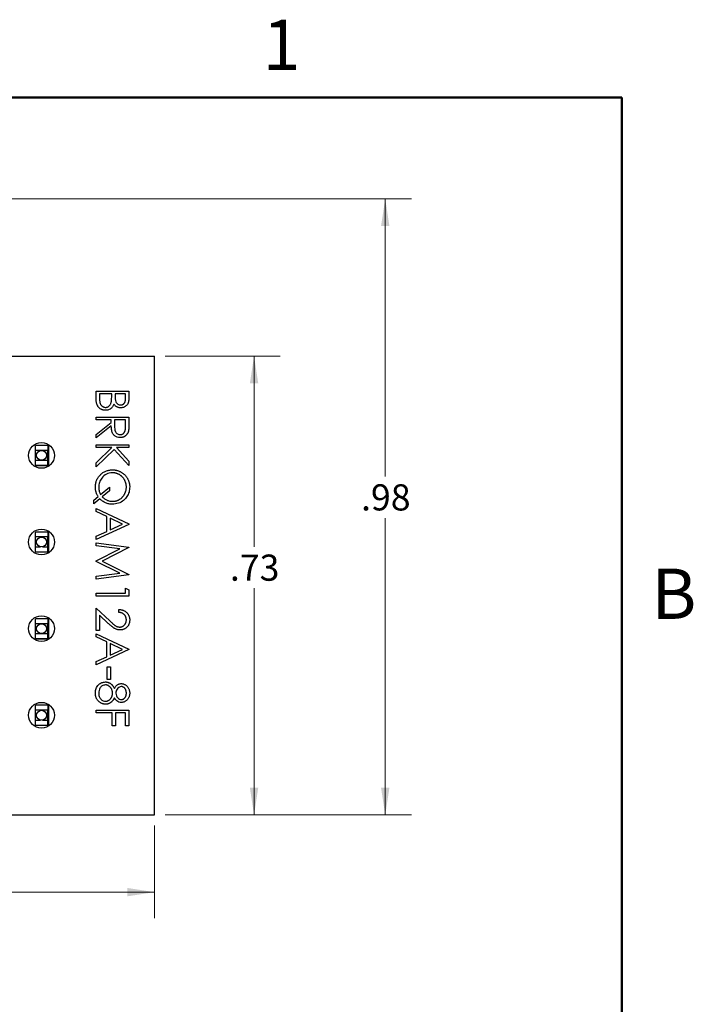
# Model space of a CAD drawing. Units: inches. Extents: x 0.1 to 16.9, y 0.1 to 10.9.
# Drawn here: x 13.6 to 16.8, y 6.2 to 10.9 of the extents above; entities that cross this region are included whole.
import ezdxf

# ---------------------------------------------------------------- set-up
doc = ezdxf.new("R2010")
doc.units = ezdxf.units.IN
doc.header["$MEASUREMENT"] = 0
doc.styles.add('SLDTEXTSTYLE0', font='TXT', dxfattribs={"width": 0.75})
doc.dimstyles.new('SLDDIMSTYLE0', dxfattribs={"dimtxt": 0.125, "dimasz": 0.13, "dimexe": 0, "dimexo": 0.0625, "dimgap": 0.03125, "dimtad": 0, "dimtih": 1, "dimtoh": 1, "dimlfac": 0.333333, "dimrnd": 1e-09, "dimzin": 12, "dimdsep": 46, "dimtxsty": 'SLDTEXTSTYLE0', "dimsah": 1, "dimcen": 0.09, "dimadec": 0, "dimazin": 3, "dimtfac": 1, "dimtofl": 0, "dimtmove": 0, "dimatfit": 3, "dimfxl": 0, "dimfrac": 2, "dimtolj": 1, "dimtzin": 12, "dimarcsym": 0})
doc.dimstyles.new('SLDDIMSTYLE1', dxfattribs={"dimtxt": 0.125, "dimasz": 0.13, "dimexe": 0, "dimexo": 0.0625, "dimgap": 0.03125, "dimtad": 0, "dimtih": 1, "dimtoh": 1, "dimlfac": 0.333333, "dimrnd": 1e-09, "dimzin": 4, "dimdsep": 46, "dimtxsty": 'SLDTEXTSTYLE0', "dimsah": 1, "dimcen": 0.09, "dimadec": 0, "dimazin": 1, "dimtfac": 1, "dimtofl": 0, "dimtmove": 0, "dimatfit": 3, "dimfxl": 0, "dimfrac": 2, "dimtolj": 1, "dimtzin": 12, "dimarcsym": 0})

# ---------------------------------------------------------------- blocks, each defined once
blk = doc.blocks.new('_D')
at = {"color": 7, "linetype": 'Continuous', "lineweight": 18}
for p, q in [((12.8886, 10.0162), (15.4931, 10.0162)), ((15.3681, 10.0162), (15.3681, 8.6895)), ((15.3681, 7.0718), (15.3681, 8.4911)), ((14.3157, 7.0718), (15.4931, 7.0718))]:
    blk.add_line(p, q, dxfattribs=at)
for points in [[(15.3681, 10.0162), (15.3481, 9.8862), (15.3881, 9.8862)], [(15.3681, 7.0718), (15.3881, 7.2018), (15.3481, 7.2018)]]:
    blk.add_solid(points, dxfattribs=at)
at = {"color": 7, "linetype": 'Continuous', "lineweight": 18, "insert": (15.2526, 8.6522), "char_height": 0.125, "attachment_point": 1, "style": 'SLDTEXTSTYLE0'}
blk.add_mtext('.98', dxfattribs=at)
blk = doc.blocks.new('_D_1')
at = {"color": 7, "linetype": 'Continuous', "lineweight": 18}
for p, q in [((10.3599, 7.0218), (10.3599, 6.5781)), ((14.2657, 7.0218), (14.2657, 6.5781)), ((10.3599, 6.7031), (12.1501, 6.7031)), ((14.2657, 6.7031), (12.4734, 6.7031))]:
    blk.add_line(p, q, dxfattribs=at)
for points in [[(10.3599, 6.7031), (10.4899, 6.6831), (10.4899, 6.7231)], [(14.2657, 6.7031), (14.1357, 6.7231), (14.1357, 6.6831)]]:
    blk.add_solid(points, dxfattribs=at)
at = {"color": 7, "linetype": 'Continuous', "lineweight": 18, "insert": (12.1501, 6.765), "char_height": 0.125, "attachment_point": 1, "style": 'SLDTEXTSTYLE0'}
blk.add_mtext('1.30', dxfattribs=at)
blk = doc.blocks.new('_D_2')
at = {"color": 7, "linetype": 'Continuous', "lineweight": 18}
for p, q in [((14.3157, 9.2651), (14.866, 9.2651)), ((14.741, 9.2651), (14.741, 8.3536)), ((14.741, 7.0718), (14.741, 8.1552)), ((14.3157, 7.0718), (14.866, 7.0718))]:
    blk.add_line(p, q, dxfattribs=at)
for points in [[(14.741, 9.2651), (14.721, 9.1351), (14.761, 9.1351)], [(14.741, 7.0718), (14.761, 7.2018), (14.721, 7.2018)]]:
    blk.add_solid(points, dxfattribs=at)
at = {"color": 7, "linetype": 'Continuous', "lineweight": 18, "insert": (14.6255, 8.3163), "char_height": 0.125, "attachment_point": 1, "style": 'SLDTEXTSTYLE0'}
blk.add_mtext('.73', dxfattribs=at)

msp = doc.modelspace()

# ---------------------------------------------------------------- linework, layer by layer
at = {"color": 7, "linetype": 'Continuous', "lineweight": 50}
for p, q in [((0.5, 10.5), (16.5, 10.5)), ((16.5, 10.5), (16.5, 0.5))]:
    msp.add_line(p, q, dxfattribs=at)
at = {"color": 7, "linetype": 'Continuous', "lineweight": 25}
for p, q in [((12.6553, 9.2651), (14.2657, 9.2651)), ((14.2657, 7.0718), (14.2657, 9.2651)), ((13.9863, 9.0556), (13.9863, 9.0978)), ((13.9863, 9.0978), (14.1425, 9.0978)), ((14.0023, 9.0838), (14.0023, 9.0638)), ((14.0604, 9.0838), (14.0023, 9.0838)), ((14.0604, 9.0745), (14.0604, 9.0838)), ((14.0764, 9.0838), (14.0764, 9.0744)), ((14.1265, 9.0838), (14.0764, 9.0838)), ((14.1265, 9.0648), (14.1265, 9.0838)), ((14.1425, 9.0978), (14.1425, 9.0674)), ((13.9863, 8.9596), (13.9863, 8.9736)), ((13.9863, 8.9736), (14.1425, 8.9736)), ((14.0584, 8.9596), (13.9863, 8.9596)), ((13.9863, 8.8908), (14.0584, 8.9482)), ((14.0584, 8.9482), (14.0584, 8.9596)), ((14.0744, 8.9596), (14.0742, 8.931)), ((14.1265, 8.9596), (14.0744, 8.9596)), ((14.1265, 8.9303), (14.1265, 8.9596)), ((14.1425, 8.9736), (14.1425, 8.9424)), ((14.0584, 8.9309), (13.9863, 8.8735)), ((13.9863, 8.8735), (13.9863, 8.8908)), ((13.7544, 8.8376), (13.6954, 8.8376)), ((13.6954, 8.814), (13.6954, 8.8376)), ((13.6954, 8.7668), (13.6954, 8.814)), ((13.7249, 8.814), (13.6954, 8.814)), ((13.7544, 8.814), (13.7249, 8.814)), ((13.7544, 8.8376), (13.7544, 8.814)), ((13.7544, 8.8376), (13.758, 8.8376)), ((13.7544, 8.7668), (13.7544, 8.814)), ((13.758, 8.8376), (13.758, 8.7408)), ((13.9863, 8.8274), (13.9863, 8.8414)), ((13.9863, 8.8414), (14.1425, 8.8414)), ((14.0617, 8.8274), (13.9863, 8.8274)), ((13.9863, 8.7549), (14.0617, 8.8274)), ((14.0724, 8.8191), (13.9863, 8.7363)), ((14.1425, 8.7423), (14.0724, 8.8191)), ((14.1425, 8.8274), (14.083, 8.8274)), ((14.083, 8.8274), (14.1425, 8.7623)), ((14.1425, 8.8414), (14.1425, 8.8274)), ((13.6954, 8.7668), (13.7249, 8.7668)), ((13.6954, 8.7431), (13.6954, 8.7668)), ((13.7249, 8.7668), (13.7544, 8.7668)), ((13.7544, 8.7431), (13.7544, 8.7668)), ((13.9863, 8.7363), (13.9863, 8.7549)), ((14.1425, 8.7623), (14.1425, 8.7423)), ((13.6954, 8.7431), (13.7544, 8.7431)), ((13.6954, 8.7408), (13.6954, 8.7431)), ((13.758, 8.7408), (13.6954, 8.7408)), ((14.0073, 8.6034), (14.0504, 8.6386)), ((14.0504, 8.6211), (14.0152, 8.5924)), ((14.0504, 8.6386), (14.0504, 8.6211)), ((13.9743, 8.5765), (13.9955, 8.5938)), ((14.0037, 8.583), (13.9743, 8.559)), ((13.9743, 8.559), (13.9743, 8.5765)), ((13.9863, 8.5216), (13.9863, 8.5369)), ((13.9863, 8.5369), (14.1425, 8.4628)), ((14.0364, 8.4979), (13.9863, 8.5216)), ((14.0364, 8.427), (14.0364, 8.4979)), ((14.1121, 8.462), (14.0524, 8.4903)), ((14.0524, 8.4903), (14.0524, 8.4344)), ((13.7544, 8.4242), (13.6954, 8.4242)), ((13.6954, 8.4006), (13.6954, 8.4242)), ((13.7544, 8.4242), (13.7544, 8.4006)), ((13.7544, 8.4242), (13.758, 8.4242)), ((13.758, 8.4242), (13.758, 8.3274)), ((14.1425, 8.4608), (13.9863, 8.3887)), ((13.9863, 8.4039), (14.0364, 8.427)), ((14.0524, 8.4344), (14.1121, 8.462)), ((14.1425, 8.4628), (14.1425, 8.4608)), ((13.6954, 8.3534), (13.6954, 8.4006)), ((13.7544, 8.4006), (13.6954, 8.4006)), ((13.7544, 8.3534), (13.7544, 8.4006)), ((13.9863, 8.3887), (13.9863, 8.4039)), ((13.6954, 8.3298), (13.6954, 8.3534)), ((13.6954, 8.3534), (13.7195, 8.3534)), ((13.6954, 8.3298), (13.7544, 8.3298)), ((13.6954, 8.3274), (13.6954, 8.3298)), ((13.7302, 8.3534), (13.7544, 8.3534)), ((13.7544, 8.3298), (13.7544, 8.3534)), ((13.9863, 8.3586), (13.9863, 8.3727)), ((13.9863, 8.3727), (14.1425, 8.3521)), ((14.099, 8.3436), (13.9863, 8.3586)), ((13.9863, 8.287), (14.099, 8.3436)), ((14.1425, 8.3501), (14.0143, 8.2855)), ((14.1425, 8.3521), (14.1425, 8.3501)), ((13.758, 8.3274), (13.6954, 8.3274)), ((13.9863, 8.2839), (13.9863, 8.287)), ((14.0987, 8.2274), (13.9863, 8.2839)), ((14.0143, 8.2855), (14.1425, 8.2212)), ((13.9863, 8.2125), (14.0987, 8.2274)), ((14.1425, 8.2192), (13.9863, 8.1984)), ((13.9863, 8.1984), (13.9863, 8.2125)), ((14.1425, 8.2212), (14.1425, 8.2192)), ((14.1265, 8.1323), (14.1265, 8.1563)), ((14.1265, 8.1563), (14.1425, 8.1472)), ((14.1425, 8.1472), (14.1425, 8.1183)), ((13.9863, 8.1183), (13.9863, 8.1323)), ((13.9863, 8.1323), (14.1265, 8.1323)), ((14.1425, 8.1183), (13.9863, 8.1183)), ((13.9863, 7.954), (13.9863, 8.0602)), ((13.9863, 8.0602), (14.051, 7.9996)), ((14.0945, 8.0401), (14.0945, 8.0542)), ((13.7544, 8.0096), (13.6954, 8.0096)), ((13.6954, 7.986), (13.6954, 8.0096)), ((13.7544, 8.0096), (13.7544, 7.986)), ((13.7544, 8.0096), (13.758, 8.0096)), ((13.758, 8.0096), (13.758, 7.9128)), ((14.044, 7.9876), (14.0023, 8.0267)), ((14.0023, 8.0267), (14.0023, 7.954)), ((13.6954, 7.9388), (13.6954, 7.986)), ((13.7249, 7.986), (13.6954, 7.986)), ((13.7544, 7.986), (13.7249, 7.986)), ((13.7544, 7.9388), (13.7544, 7.986)), ((14.0023, 7.954), (13.9863, 7.954)), ((13.6954, 7.9388), (13.7249, 7.9388)), ((13.6954, 7.9151), (13.6954, 7.9388)), ((13.6954, 7.9151), (13.7544, 7.9151)), ((13.6954, 7.9128), (13.6954, 7.9151)), ((13.758, 7.9128), (13.6954, 7.9128)), ((13.7249, 7.9388), (13.7544, 7.9388)), ((13.7544, 7.9151), (13.7544, 7.9388)), ((13.9863, 7.938), (14.1425, 7.8639)), ((13.9863, 7.9227), (13.9863, 7.938)), ((14.0364, 7.8989), (13.9863, 7.9227)), ((14.1425, 7.8619), (13.9863, 7.7897)), ((14.0364, 7.8281), (14.0364, 7.8989)), ((14.0524, 7.8913), (14.0524, 7.8355)), ((14.1121, 7.863), (14.0524, 7.8913)), ((14.0524, 7.8355), (14.1121, 7.863)), ((14.1425, 7.8639), (14.1425, 7.8619)), ((13.9863, 7.805), (14.0364, 7.8281)), ((13.9863, 7.7897), (13.9863, 7.805)), ((14.0384, 7.7196), (14.0384, 7.7797)), ((14.0384, 7.7797), (14.0544, 7.7797)), ((14.0544, 7.7797), (14.0544, 7.7196)), ((14.0544, 7.7196), (14.0384, 7.7196)), ((13.7544, 7.5962), (13.6954, 7.5962)), ((13.6954, 7.5726), (13.6954, 7.5962)), ((13.7544, 7.5962), (13.7544, 7.5726)), ((13.7544, 7.5962), (13.758, 7.5962)), ((13.758, 7.5962), (13.758, 7.4994)), ((13.6954, 7.5254), (13.6954, 7.5726)), ((13.7544, 7.5726), (13.6954, 7.5726)), ((13.7544, 7.5254), (13.7544, 7.5726)), ((13.9863, 7.5594), (13.9863, 7.5734)), ((13.9863, 7.5734), (14.1425, 7.5734)), ((14.0624, 7.5594), (13.9863, 7.5594)), ((14.0624, 7.4973), (14.0624, 7.5594)), ((14.1265, 7.5594), (14.0784, 7.5594)), ((14.0784, 7.5594), (14.0784, 7.4973)), ((14.1265, 7.4973), (14.1265, 7.5594)), ((14.1425, 7.5734), (14.1425, 7.4973)), ((13.6954, 7.5018), (13.6954, 7.5254)), ((13.6954, 7.5254), (13.7195, 7.5254)), ((13.6954, 7.5018), (13.7544, 7.5018)), ((13.6954, 7.4994), (13.6954, 7.5018)), ((13.758, 7.4994), (13.6954, 7.4994)), ((13.7302, 7.5254), (13.7544, 7.5254)), ((13.7544, 7.5018), (13.7544, 7.5254)), ((14.0784, 7.4973), (14.0624, 7.4973)), ((14.1425, 7.4973), (14.1265, 7.4973)), ((12.6597, 7.0718), (14.2657, 7.0718))]:
    msp.add_line(p, q, dxfattribs=at)
for centre, radius in [((13.7249, 8.7904), 0.0616), ((13.7249, 8.7904), 0.0236), ((13.7249, 8.3764), 0.0616), ((13.7249, 8.3764), 0.0236), ((13.7249, 7.9624), 0.0616), ((13.7249, 7.9624), 0.0236), ((13.7249, 7.5484), 0.0616), ((13.7249, 7.5484), 0.0236)]:
    msp.add_circle(centre, radius, dxfattribs=at)
for points, knots in [([(14.0306, 9.0057), (14.0291, 9.0057), (14.0261, 9.0058), (14.0217, 9.0065), (14.0175, 9.0075), (14.0134, 9.009), (14.0096, 9.0109), (14.0059, 9.0132), (14.0024, 9.016), (13.9991, 9.0192), (13.9961, 9.0227), (13.9934, 9.0265), (13.9912, 9.0307), (13.9894, 9.0351), (13.988, 9.0398), (13.987, 9.0448), (13.9864, 9.0501), (13.9863, 9.0537), (13.9863, 9.0556)], [0, 0, 0, 0, 0.06115, 0.120315, 0.178151, 0.235197, 0.292635, 0.350906, 0.410166, 0.471419, 0.533451, 0.595418, 0.657557, 0.721341, 0.786857, 0.85471, 0.92549, 1, 1, 1, 1]), ([(14.0023, 9.0638), (14.0023, 9.0624), (14.0024, 9.0597), (14.0025, 9.0557), (14.0027, 9.052), (14.0031, 9.0486), (14.0035, 9.0455), (14.0041, 9.0427), (14.0047, 9.0402), (14.0057, 9.0373), (14.0073, 9.034), (14.0096, 9.0305), (14.0124, 9.0273), (14.0156, 9.0246), (14.0191, 9.0224), (14.0228, 9.0209), (14.0267, 9.0199), (14.0293, 9.0198), (14.0306, 9.0197)], [0, 0, 0, 0, 0.072489, 0.139713, 0.201757, 0.259247, 0.312145, 0.360704, 0.404462, 0.443613, 0.516742, 0.587762, 0.658236, 0.729227, 0.799552, 0.866661, 0.933129, 1, 1, 1, 1]), ([(14.0306, 9.0197), (14.0315, 9.0197), (14.0331, 9.0198), (14.0355, 9.0201), (14.0378, 9.0206), (14.0401, 9.0214), (14.0423, 9.0223), (14.0443, 9.0235), (14.0464, 9.0249), (14.0489, 9.0271), (14.0519, 9.0302), (14.0547, 9.0347), (14.0571, 9.0397), (14.058, 9.0434), (14.0586, 9.0453)], [0, 0, 0, 0, 0.0602919, 0.1196114, 0.1775168, 0.235397, 0.2920792, 0.3508222, 0.4100533, 0.4706916, 0.5947981, 0.7225579, 0.8566806, 1, 1, 1, 1]), ([(14.0706, 9.0358), (14.0687, 9.0311), (14.0649, 9.0217), (14.0544, 9.0119), (14.0425, 9.0065), (14.0346, 9.006), (14.0306, 9.0057)], [0, 0, 0, 0, 0.280381, 0.559629, 0.779759, 1, 1, 1, 1]), ([(14.0586, 9.0453), (14.0592, 9.0507), (14.0604, 9.0604), (14.0604, 9.0702), (14.0604, 9.0745)], [0, 0, 0, 0, 0.559725, 1, 1, 1, 1]), ([(14.1038, 9.0177), (14.1021, 9.0178), (14.0987, 9.0179), (14.0937, 9.0188), (14.089, 9.0202), (14.0846, 9.0222), (14.0804, 9.0248), (14.0767, 9.0279), (14.0734, 9.0316), (14.0715, 9.0344), (14.0706, 9.0358)], [0, 0, 0, 0, 0.1305333, 0.2565102, 0.3802179, 0.5032554, 0.6253383, 0.7476179, 0.8718013, 0.9999748, 0.9999748, 0.9999748, 0.9999748]), ([(14.0764, 9.0744), (14.0765, 9.0696), (14.0767, 9.0602), (14.0791, 9.0482), (14.0844, 9.0402), (14.0898, 9.0355), (14.0964, 9.0323), (14.1012, 9.0319), (14.1035, 9.0317)], [0, 0, 0, 0, 0.2505352, 0.4999808, 0.6250575, 0.7500857, 0.8750848, 1, 1, 1, 1]), ([(14.1035, 9.0317), (14.1044, 9.0318), (14.1061, 9.0318), (14.1086, 9.0322), (14.1109, 9.0328), (14.1131, 9.0337), (14.1152, 9.0348), (14.1171, 9.0362), (14.1188, 9.0378), (14.1204, 9.0396), (14.1219, 9.0418), (14.1232, 9.0442), (14.1242, 9.0469), (14.125, 9.0499), (14.1257, 9.0533), (14.1262, 9.0568), (14.1265, 9.0607), (14.1265, 9.0634), (14.1265, 9.0648)], [0, 0, 0, 0, 0.056985, 0.111781, 0.164174, 0.215875, 0.266501, 0.317525, 0.369467, 0.422948, 0.479247, 0.538751, 0.60256, 0.671137, 0.744568, 0.823512, 0.90877, 1, 1, 1, 1]), ([(14.1425, 9.0674), (14.1425, 9.0659), (14.1425, 9.063), (14.1423, 9.0588), (14.142, 9.0548), (14.1414, 9.0511), (14.1408, 9.0477), (14.1401, 9.0446), (14.1392, 9.0417), (14.1378, 9.0383), (14.1357, 9.0343), (14.1325, 9.0301), (14.1287, 9.0265), (14.1244, 9.0233), (14.1197, 9.0208), (14.1146, 9.019), (14.1093, 9.0179), (14.1057, 9.0178), (14.1038, 9.0177)], [0, 0, 0, 0, 0.062594, 0.121323, 0.17668, 0.228365, 0.276868, 0.321879, 0.364099, 0.403356, 0.477968, 0.550535, 0.623584, 0.698175, 0.773354, 0.847281, 0.922818, 1, 1, 1, 1]), ([(14.1425, 8.9424), (14.1425, 8.9403), (14.1425, 8.9363), (14.1424, 8.9305), (14.1422, 8.9253), (14.142, 8.9206), (14.1417, 8.9165), (14.1414, 8.9128), (14.141, 8.9097), (14.1406, 8.9078), (14.1404, 8.907)], [0, 0, 0, 0, 0.176258, 0.338434, 0.484822, 0.617158, 0.734698, 0.837385, 0.926372, 1, 1, 1, 1]), ([(14.1008, 8.8755), (14.0958, 8.8759), (14.0859, 8.8767), (14.0728, 8.8845), (14.0632, 8.8972), (14.0589, 8.9135), (14.0586, 8.9251), (14.0584, 8.9309)], [0, 0, 0, 0, 0.186615, 0.372996, 0.559414, 0.779363, 1, 1, 1, 1]), ([(14.0742, 8.931), (14.0743, 8.9264), (14.0744, 8.9171), (14.0768, 8.9054), (14.0819, 8.8976), (14.0891, 8.8913), (14.0961, 8.8902), (14.1008, 8.8895)], [0, 0, 0, 0, 0.2511114, 0.5010706, 0.6263796, 0.7517591, 1, 1, 1, 1]), ([(14.1008, 8.8895), (14.102, 8.8896), (14.1045, 8.8897), (14.1082, 8.8905), (14.1116, 8.892), (14.1148, 8.894), (14.1178, 8.8964), (14.1203, 8.8992), (14.1223, 8.9024), (14.1236, 8.9053), (14.1245, 8.908), (14.125, 8.9103), (14.1255, 8.9129), (14.1258, 8.9158), (14.1262, 8.919), (14.1264, 8.9225), (14.1265, 8.9263), (14.1265, 8.929), (14.1265, 8.9303)], [0.0000288, 0.0000288, 0.0000288, 0.0000288, 0.0688001, 0.1363367, 0.203757, 0.2727872, 0.3426223, 0.411089, 0.4792783, 0.5494031, 0.5877387, 0.6307249, 0.6789471, 0.7325586, 0.7911545, 0.8553131, 0.9251014, 1, 1, 1, 1]), ([(14.1404, 8.907), (14.1401, 8.9058), (14.1396, 8.9036), (14.1384, 8.9003), (14.137, 8.8972), (14.1354, 8.8943), (14.1336, 8.8915), (14.1315, 8.8889), (14.1292, 8.8865), (14.1267, 8.8842), (14.124, 8.8821), (14.1211, 8.8804), (14.1181, 8.8788), (14.1149, 8.8776), (14.1116, 8.8766), (14.1081, 8.876), (14.1045, 8.8755), (14.102, 8.8755), (14.1008, 8.8755)], [0, 0, 0, 0, 0.0642108, 0.1270518, 0.1887268, 0.2491087, 0.3098971, 0.3702656, 0.4306689, 0.4927446, 0.554114, 0.6157259, 0.6768281, 0.7384636, 0.8013356, 0.8651972, 0.9316478, 0.9999783, 0.9999783, 0.9999783, 0.9999783]), ([(13.9823, 8.6387), (13.9823, 8.6415), (13.9825, 8.6471), (13.9837, 8.6553), (13.9855, 8.6632), (13.9881, 8.6708), (13.9915, 8.6779), (13.9956, 8.6848), (14.0005, 8.6913), (14.006, 8.6974), (14.0121, 8.703), (14.0185, 8.7079), (14.0253, 8.712), (14.0324, 8.7154), (14.0398, 8.718), (14.0475, 8.7199), (14.0555, 8.721), (14.061, 8.7212), (14.0637, 8.7212)], [0, 0, 0, 0, 0.0659838, 0.1298364, 0.1923247, 0.2538691, 0.3149076, 0.3765455, 0.4394118, 0.5035778, 0.5677283, 0.6300131, 0.6913621, 0.7517432, 0.8122249, 0.8732985, 0.935711, 1, 1, 1, 1]), ([(14.0638, 8.7072), (14.0538, 8.706), (14.0339, 8.7035), (14.0128, 8.6841), (14.0002, 8.6616), (13.9989, 8.646), (13.9983, 8.6382)], [0, 0, 0, 0, 0.279287, 0.559009, 0.779431, 1, 1, 1, 1]), ([(14.0637, 8.7212), (14.0656, 8.7212), (14.0693, 8.7212), (14.0748, 8.7206), (14.0802, 8.7198), (14.0854, 8.7186), (14.0906, 8.717), (14.0957, 8.7152), (14.1007, 8.7129), (14.1056, 8.7104), (14.1102, 8.7075), (14.1147, 8.7044), (14.1189, 8.7011), (14.1228, 8.6975), (14.1264, 8.6936), (14.1298, 8.6895), (14.1329, 8.6852), (14.1357, 8.6806), (14.1383, 8.6758), (14.1405, 8.671), (14.1423, 8.6659), (14.1439, 8.6608), (14.1451, 8.6556), (14.1459, 8.6503), (14.1465, 8.6448), (14.1465, 8.6411), (14.1465, 8.6393)], [0, 0, 0, 0, 0.042948, 0.085594, 0.127348, 0.169126, 0.21064, 0.252532, 0.29431, 0.336817, 0.379132, 0.420882, 0.462052, 0.502841, 0.543619, 0.584567, 0.62553, 0.667228, 0.708769, 0.750107, 0.791011, 0.832062, 0.87337, 0.914886, 0.957052, 1, 1, 1, 1]), ([(14.1305, 8.6392), (14.1305, 8.6407), (14.1305, 8.6437), (14.13, 8.6481), (14.1293, 8.6525), (14.1283, 8.6568), (14.1271, 8.661), (14.1255, 8.6652), (14.1238, 8.6693), (14.1217, 8.6733), (14.1194, 8.6771), (14.1169, 8.6808), (14.1141, 8.6843), (14.1112, 8.6875), (14.1081, 8.6905), (14.1048, 8.6934), (14.1013, 8.6959), (14.0976, 8.6983), (14.0937, 8.7004), (14.0898, 8.7022), (14.0857, 8.7038), (14.0815, 8.705), (14.0772, 8.706), (14.0728, 8.7067), (14.0684, 8.7072), (14.0653, 8.7072), (14.0638, 8.7072)], [0, 0, 0, 0, 0.042218, 0.084328, 0.125859, 0.167312, 0.208865, 0.250694, 0.292585, 0.335484, 0.378099, 0.420171, 0.46156, 0.502514, 0.543211, 0.584248, 0.625213, 0.666475, 0.70781, 0.74887, 0.789869, 0.830856, 0.872376, 0.914199, 0.956602, 1, 1, 1, 1]), ([(13.9955, 8.5938), (13.9944, 8.5956), (13.9923, 8.599), (13.9896, 8.6044), (13.9874, 8.6099), (13.9855, 8.6154), (13.984, 8.6211), (13.983, 8.6269), (13.9824, 8.6327), (13.9823, 8.6367), (13.9823, 8.6387)], [0, 0, 0, 0, 0.128777, 0.255182, 0.38015, 0.503363, 0.626859, 0.75031, 0.87444, 1, 1, 1, 1]), ([(13.9983, 8.6382), (13.9987, 8.6314), (13.9994, 8.6191), (14.0049, 8.6082), (14.0073, 8.6034)], [0, 0, 0, 0, 0.559843, 1, 1, 1, 1]), ([(14.1465, 8.6393), (14.146, 8.6312), (14.1448, 8.615), (14.1341, 8.5927), (14.1168, 8.5737), (14.0929, 8.5593), (14.0738, 8.5578), (14.0642, 8.557)], [0, 0, 0, 0, 0.186849, 0.373516, 0.560364, 0.780083, 1, 1, 1, 1]), ([(14.0646, 8.571), (14.0661, 8.571), (14.0691, 8.571), (14.0736, 8.5715), (14.0779, 8.5722), (14.0821, 8.5732), (14.0862, 8.5744), (14.0902, 8.576), (14.0941, 8.5778), (14.0979, 8.5799), (14.1015, 8.5822), (14.1049, 8.5848), (14.1082, 8.5876), (14.1113, 8.5906), (14.1141, 8.5939), (14.1168, 8.5974), (14.1193, 8.6011), (14.1216, 8.605), (14.1237, 8.6091), (14.1255, 8.6132), (14.1271, 8.6174), (14.1283, 8.6217), (14.1293, 8.626), (14.13, 8.6303), (14.1305, 8.6348), (14.1305, 8.6377), (14.1305, 8.6392)], [0, 0, 0, 0, 0.04304, 0.085082, 0.126546, 0.167645, 0.208286, 0.248676, 0.289295, 0.330074, 0.371061, 0.411533, 0.452341, 0.493046, 0.534246, 0.576144, 0.618445, 0.661802, 0.705196, 0.747976, 0.790311, 0.832373, 0.874051, 0.915807, 0.95785, 1, 1, 1, 1]), ([(14.0642, 8.557), (14.0613, 8.557), (14.0554, 8.5572), (14.0469, 8.5585), (14.0388, 8.5604), (14.031, 8.5633), (14.0236, 8.567), (14.0166, 8.5715), (14.0099, 8.5768), (14.0058, 8.5809), (14.0037, 8.583)], [0.0000257, 0.0000257, 0.0000257, 0.0000257, 0.1306898, 0.2569941, 0.3800685, 0.5010676, 0.6217568, 0.744353, 0.8701466, 1, 1, 1, 1]), ([(14.0152, 8.5924), (14.017, 8.5907), (14.0204, 8.5873), (14.026, 8.583), (14.0318, 8.5793), (14.0379, 8.5763), (14.0442, 8.5739), (14.0508, 8.5722), (14.0576, 8.5712), (14.0623, 8.5711), (14.0646, 8.571)], [0, 0, 0, 0, 0.131526, 0.258718, 0.38273, 0.50506, 0.626307, 0.748163, 0.872688, 1, 1, 1, 1]), ([(14.0945, 8.0542), (14.0963, 8.0541), (14.1, 8.0539), (14.1053, 8.0531), (14.1104, 8.0519), (14.1152, 8.0502), (14.1198, 8.048), (14.1241, 8.0455), (14.1282, 8.0425), (14.1319, 8.0391), (14.1354, 8.0354), (14.1384, 8.0314), (14.1409, 8.0272), (14.143, 8.0229), (14.1446, 8.0182), (14.1457, 8.0134), (14.1464, 8.0084), (14.1465, 8.005), (14.1465, 8.0032)], [0, 0, 0, 0, 0.068799, 0.135118, 0.199001, 0.261934, 0.323531, 0.385435, 0.447216, 0.510018, 0.572511, 0.633364, 0.693217, 0.752555, 0.812558, 0.873261, 0.935543, 1, 1, 1, 1]), ([(14.051, 7.9996), (14.0525, 7.9981), (14.0554, 7.9953), (14.0598, 7.9913), (14.0638, 7.9877), (14.0675, 7.9845), (14.0709, 7.9817), (14.0739, 7.9792), (14.0767, 7.9772), (14.08, 7.9751), (14.0839, 7.9731), (14.0888, 7.9713), (14.0938, 7.9702), (14.0971, 7.9701), (14.0988, 7.97)], [0, 0, 0, 0, 0.110794, 0.212813, 0.306078, 0.390617, 0.467233, 0.534451, 0.593867, 0.644833, 0.736221, 0.825037, 0.911992, 1, 1, 1, 1]), ([(14.1305, 8.0039), (14.1305, 8.0052), (14.1304, 8.0076), (14.13, 8.0111), (14.1292, 8.0144), (14.1282, 8.0176), (14.1269, 8.0207), (14.1252, 8.0236), (14.1233, 8.0263), (14.1211, 8.0289), (14.1186, 8.0312), (14.1159, 8.0333), (14.1129, 8.0351), (14.1097, 8.0367), (14.1062, 8.0379), (14.1025, 8.039), (14.0986, 8.0398), (14.0958, 8.04), (14.0945, 8.0401)], [0, 0, 0, 0, 0.064451, 0.126571, 0.186922, 0.245924, 0.304098, 0.361781, 0.420577, 0.480272, 0.540224, 0.600658, 0.661916, 0.724435, 0.788853, 0.856287, 0.926338, 1, 1, 1, 1]), ([(14.0988, 7.97), (14.0999, 7.9701), (14.102, 7.9701), (14.1051, 7.9706), (14.1081, 7.9713), (14.1109, 7.9725), (14.1137, 7.9738), (14.1163, 7.9756), (14.1188, 7.9775), (14.1212, 7.9798), (14.1234, 7.9823), (14.1253, 7.985), (14.1269, 7.9878), (14.1282, 7.9908), (14.1293, 7.9939), (14.13, 7.9971), (14.1304, 8.0005), (14.1305, 8.0028), (14.1305, 8.0039)], [0, 0, 0, 0, 0.061969, 0.1221291, 0.1809991, 0.2401624, 0.2998647, 0.3599513, 0.4217418, 0.4865457, 0.5515085, 0.6149949, 0.6772397, 0.7397147, 0.8030385, 0.8664873, 0.9319695, 1, 1, 1, 1]), ([(14.1465, 8.0032), (14.1465, 8.0015), (14.1464, 7.9981), (14.1457, 7.9932), (14.1447, 7.9885), (14.1432, 7.9841), (14.1412, 7.98), (14.1388, 7.9761), (14.136, 7.9724), (14.1327, 7.969), (14.1293, 7.966), (14.1255, 7.9633), (14.1217, 7.9611), (14.1177, 7.9592), (14.1135, 7.9578), (14.1092, 7.9567), (14.1047, 7.9562), (14.1016, 7.9561), (14.1001, 7.956)], [0, 0, 0, 0, 0.069475, 0.136517, 0.200789, 0.26383, 0.325735, 0.387291, 0.449509, 0.512968, 0.576275, 0.63758, 0.697903, 0.757172, 0.816599, 0.876653, 0.93729, 1, 1, 1, 1]), ([(14.1001, 7.956), (14.0979, 7.9561), (14.0936, 7.9562), (14.0873, 7.9575), (14.0811, 7.9595), (14.0762, 7.9619), (14.0722, 7.9644), (14.0689, 7.9666), (14.0654, 7.9691), (14.0616, 7.9721), (14.0576, 7.9754), (14.0533, 7.9791), (14.0487, 7.9832), (14.0456, 7.9861), (14.044, 7.9876)], [0, 0, 0, 0, 0.098702, 0.195672, 0.292422, 0.391343, 0.444462, 0.504229, 0.570352, 0.642546, 0.722288, 0.807921, 0.90047, 1, 1, 1, 1]), ([(13.9823, 7.6548), (13.9827, 7.6623), (13.9837, 7.6774), (13.9964, 7.695), (14.0129, 7.7056), (14.0246, 7.7069), (14.0305, 7.7076)], [0, 0, 0, 0, 0.280544, 0.559288, 0.779831, 1, 1, 1, 1]), ([(14.03, 7.6936), (14.0248, 7.6927), (14.0144, 7.6909), (14.0007, 7.6765), (13.9992, 7.6629), (13.9983, 7.6546)], [0, 0, 0, 0, 0.279771, 0.560184, 1, 1, 1, 1]), ([(14.0644, 7.6537), (14.0644, 7.6551), (14.0643, 7.6578), (14.0638, 7.6618), (14.063, 7.6656), (14.0619, 7.6693), (14.0604, 7.6728), (14.0586, 7.6761), (14.0565, 7.6792), (14.0541, 7.6821), (14.0515, 7.6848), (14.0488, 7.6872), (14.0459, 7.6891), (14.043, 7.6908), (14.0399, 7.692), (14.0367, 7.6929), (14.0334, 7.6935), (14.0312, 7.6936), (14.03, 7.6936)], [0, 0, 0, 0, 0.071282, 0.139837, 0.206535, 0.271585, 0.336143, 0.40013, 0.464597, 0.529676, 0.59406, 0.655579, 0.714856, 0.772133, 0.828823, 0.885101, 0.942069, 1, 1, 1, 1]), ([(14.0305, 7.7076), (14.0316, 7.7076), (14.0338, 7.7075), (14.037, 7.7072), (14.0401, 7.7066), (14.0431, 7.7058), (14.0461, 7.7048), (14.0489, 7.7035), (14.0517, 7.7021), (14.0544, 7.7003), (14.0571, 7.6984), (14.0596, 7.6961), (14.0621, 7.6936), (14.0645, 7.6908), (14.0669, 7.6877), (14.0691, 7.6843), (14.0713, 7.6807), (14.0726, 7.6781), (14.0733, 7.6768)], [0.0000235, 0.0000235, 0.0000235, 0.0000235, 0.0588573, 0.1163229, 0.1726858, 0.2287949, 0.2845985, 0.3402782, 0.396655, 0.453836, 0.5123163, 0.573021, 0.6359988, 0.702344, 0.7714685, 0.8441746, 0.9200647, 1, 1, 1, 1]), ([(14.0733, 7.6768), (14.0743, 7.6786), (14.0762, 7.6821), (14.0797, 7.6868), (14.0835, 7.6907), (14.0877, 7.6939), (14.0922, 7.6965), (14.0968, 7.6983), (14.1016, 7.6994), (14.1048, 7.6995), (14.1064, 7.6996)], [0, 0, 0, 0, 0.145887, 0.282478, 0.410926, 0.534677, 0.654371, 0.770091, 0.884535, 1, 1, 1, 1]), ([(14.1062, 7.6856), (14.1021, 7.6847), (14.0938, 7.683), (14.0859, 7.6737), (14.0812, 7.6639), (14.0807, 7.6573), (14.0804, 7.654)], [0, 0, 0, 0, 0.2777975, 0.5582879, 0.7791029, 1, 1, 1, 1]), ([(14.1305, 7.6546), (14.1305, 7.6557), (14.1304, 7.6578), (14.1301, 7.661), (14.1296, 7.664), (14.1288, 7.6668), (14.1277, 7.6695), (14.1265, 7.6721), (14.125, 7.6745), (14.1234, 7.6768), (14.1215, 7.6788), (14.1196, 7.6807), (14.1176, 7.6822), (14.1155, 7.6834), (14.1133, 7.6844), (14.111, 7.6851), (14.1087, 7.6855), (14.107, 7.6856), (14.1062, 7.6856)], [0, 0, 0, 0, 0.075243, 0.147209, 0.216447, 0.284025, 0.350655, 0.415031, 0.47963, 0.544652, 0.608044, 0.667828, 0.725114, 0.780992, 0.835527, 0.889438, 0.944072, 1, 1, 1, 1]), ([(14.1064, 7.6996), (14.1081, 7.6995), (14.1115, 7.6994), (14.1164, 7.6982), (14.1213, 7.6963), (14.1261, 7.6936), (14.1306, 7.6904), (14.1347, 7.6864), (14.1382, 7.6819), (14.1412, 7.6769), (14.1436, 7.6715), (14.1453, 7.6658), (14.1464, 7.6599), (14.1465, 7.6559), (14.1465, 7.6538)], [0, 0, 0, 0, 0.074063, 0.148879, 0.226681, 0.307753, 0.39118, 0.473957, 0.558326, 0.645393, 0.733348, 0.821081, 0.909282, 1, 1, 1, 1]), ([(13.9994, 7.6133), (13.9981, 7.6145), (13.9954, 7.617), (13.9918, 7.6212), (13.9889, 7.6259), (13.9865, 7.6309), (13.9846, 7.6363), (13.9832, 7.6421), (13.9824, 7.6483), (13.9823, 7.6526), (13.9823, 7.6548)], [0, 0, 0, 0, 0.119283, 0.237093, 0.354796, 0.474576, 0.59746, 0.724926, 0.858883, 1, 1, 1, 1]), ([(13.9983, 7.6546), (13.9987, 7.6492), (13.9994, 7.6385), (14.0076, 7.6255), (14.0189, 7.617), (14.0273, 7.616), (14.0315, 7.6155)], [0, 0, 0, 0, 0.280621, 0.5599543, 0.7801591, 1, 1, 1, 1]), ([(14.0315, 7.6155), (14.0326, 7.6155), (14.0347, 7.6156), (14.0378, 7.6161), (14.0408, 7.617), (14.0437, 7.6182), (14.0466, 7.6198), (14.0493, 7.6217), (14.0519, 7.624), (14.0544, 7.6267), (14.0568, 7.6295), (14.0588, 7.6325), (14.0606, 7.6357), (14.062, 7.639), (14.0631, 7.6425), (14.0638, 7.6461), (14.0643, 7.6498), (14.0644, 7.6524), (14.0644, 7.6537)], [0, 0, 0, 0, 0.057343, 0.11307, 0.169191, 0.226006, 0.283787, 0.343418, 0.405874, 0.471363, 0.537977, 0.603042, 0.667583, 0.732211, 0.796994, 0.86304, 0.930353, 1, 1, 1, 1]), ([(14.0733, 7.6317), (14.0727, 7.6304), (14.0714, 7.6279), (14.0693, 7.6244), (14.0671, 7.6211), (14.0649, 7.618), (14.0625, 7.6153), (14.0601, 7.6129), (14.0577, 7.6106), (14.0551, 7.6087), (14.0525, 7.607), (14.0498, 7.6055), (14.047, 7.6042), (14.0441, 7.6032), (14.0412, 7.6024), (14.0381, 7.6018), (14.035, 7.6015), (14.0329, 7.6015), (14.0318, 7.6014)], [0, 0, 0, 0, 0.0790241, 0.1546055, 0.2272093, 0.2959057, 0.3616173, 0.4250868, 0.4857701, 0.544457, 0.6014266, 0.6578123, 0.7139508, 0.7694489, 0.8261156, 0.8828757, 0.940696, 1, 1, 1, 1]), ([(14.106, 7.6095), (14.1021, 7.6098), (14.0943, 7.6105), (14.082, 7.6179), (14.0766, 7.6264), (14.0733, 7.6317)], [0, 0, 0, 0, 0.28018, 0.560227, 1, 1, 1, 1]), ([(14.0804, 7.654), (14.0809, 7.6499), (14.0818, 7.6416), (14.0881, 7.6316), (14.0968, 7.625), (14.1033, 7.624), (14.1065, 7.6235)], [0, 0, 0, 0, 0.280222, 0.560141, 0.78042, 1, 1, 1, 1]), ([(14.1465, 7.6538), (14.1465, 7.6518), (14.1464, 7.6479), (14.1453, 7.6421), (14.1435, 7.6366), (14.1411, 7.6314), (14.1381, 7.6265), (14.1346, 7.6222), (14.1305, 7.6184), (14.126, 7.6152), (14.1213, 7.6127), (14.1163, 7.6108), (14.1112, 7.6097), (14.1077, 7.6095), (14.106, 7.6095)], [0, 0, 0, 0, 0.0893927, 0.1762723, 0.2630235, 0.3498269, 0.4354634, 0.5192403, 0.6016512, 0.6845372, 0.7658512, 0.8449063, 0.9222946, 0.999976, 0.999976, 0.999976, 0.999976]), ([(14.1065, 7.6235), (14.1073, 7.6235), (14.1088, 7.6236), (14.1109, 7.6239), (14.1131, 7.6246), (14.1151, 7.6255), (14.1172, 7.6266), (14.1192, 7.628), (14.1211, 7.6296), (14.123, 7.6314), (14.1248, 7.6335), (14.1263, 7.6359), (14.1276, 7.6384), (14.1287, 7.6413), (14.1295, 7.6443), (14.1301, 7.6475), (14.1304, 7.651), (14.1305, 7.6534), (14.1305, 7.6546)], [0, 0, 0, 0, 0.050892, 0.101013, 0.151053, 0.203021, 0.255853, 0.310847, 0.3683, 0.429534, 0.492025, 0.556139, 0.622073, 0.690256, 0.761434, 0.83639, 0.915504, 1, 1, 1, 1]), ([(14.0318, 7.6014), (14.0303, 7.6015), (14.0273, 7.6015), (14.0229, 7.6021), (14.0186, 7.603), (14.0145, 7.6044), (14.0105, 7.606), (14.0067, 7.6081), (14.0029, 7.6104), (14.0006, 7.6123), (13.9994, 7.6133)], [0, 0, 0, 0, 0.128168, 0.253692, 0.377353, 0.49969, 0.62289, 0.74582, 0.871386, 1, 1, 1, 1])]:
    msp.add_open_spline(points, degree=3, knots=knots, dxfattribs=at)

# ---------------------------------------------------------------- texts
at = {"color": 7, "linetype": 'Continuous', "lineweight": 0, "char_height": 0.24, "attachment_point": 2, "style": 'SLDTEXTSTYLE0'}
for s, insert in [('1', (14.8726, 10.8726)), ('B', (16.7482, 8.249))]:
    msp.add_mtext(s, dxfattribs=dict(at, insert=insert))

# ---------------------------------------------------------------- dimensions: what is measured, and where the dimension line sits
at = {"color": 7, "linetype": 'Continuous', "lineweight": 18}
for base, p1, p2, picture, middle in [((15.3681, 7.0718), (12.8386, 10.0162), (14.2657, 7.0718), '_D', (15.3681, 8.5903)), ((14.741, 9.2651), (14.2657, 7.0718), (14.2657, 9.2651), '_D_2', (14.741, 8.2544))]:
    dim = msp.add_linear_dim(base=base, p1=p1, p2=p2, angle=90, dimstyle='SLDDIMSTYLE0', dxfattribs=at)
    dim.commit()
    dim.dimension.update_dxf_attribs({"geometry": picture, "text_midpoint": middle, "dimtype": 160})
dim = msp.add_linear_dim(base=(14.2657, 6.7031), p1=(10.3599, 7.0718), p2=(14.2657, 7.0718), dimstyle='SLDDIMSTYLE1', dxfattribs=at)
dim.commit()
dim.dimension.update_dxf_attribs({"geometry": '_D_1', "text_midpoint": (12.3117, 6.7031), "dimtype": 160})

doc.saveas('drawing.dxf')
